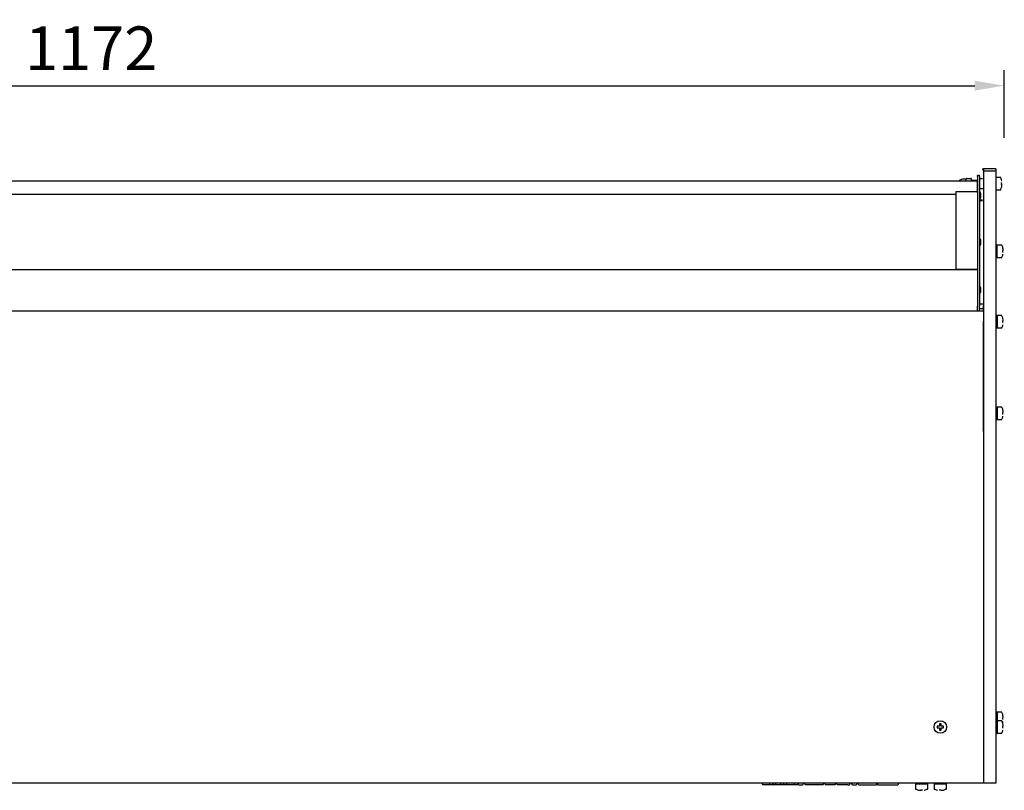
# Model space of a CAD drawing. Units: millimetres. Extents: x -79 to 13266, y -6903 to 5940.
# Drawn here: x 2300 to 2932, y 2218 to 2712 of the extents above; entities that cross this region are included whole.
import ezdxf

# ---------------------------------------------------------------- set-up
doc = ezdxf.new("R2010")
doc.units = ezdxf.units.MM
doc.layers.add('COTAS', color=1, linetype='Continuous')
doc.dimstyles.new('JUAN4', dxfattribs={"dimtxt": 28, "dimasz": 19, "dimexe": 10, "dimexo": 30, "dimgap": 10, "dimtad": 3, "dimdec": 1, "dimdsep": 46, "dimtxsty": 'Standard', "dimcen": 5, "dimclrd": 256, "dimclre": 256, "dimclrt": 1, "dimadec": 0, "dimazin": 0, "dimtp": 0.5, "dimtm": 0.5, "dimtfac": 0.125, "dimtdec": 1, "dimtofl": 0, "dimtmove": 0, "dimatfit": 0, "dimfxl": 0, "dimtolj": 1, "dimtzin": 0, "dimarcsym": 0})

# ---------------------------------------------------------------- blocks, each defined once
blk = doc.blocks.new('*D43')
at = {"layer": 'COTAS', "lineweight": -2}
for p, q in [((1759.62, 2636.55), (1759.62, 2680)), ((2931.6, 2636.55), (2931.6, 2680)), ((1778.62, 2670), (2912.6, 2670))]:
    blk.add_line(p, q, dxfattribs=at)
at = {"layer": 'COTAS'}
for points in [[(1778.62, 2673.17), (1778.62, 2666.83), (1759.62, 2670)], [(2912.6, 2673.17), (2912.6, 2666.83), (2931.6, 2670)]]:
    blk.add_solid(points, dxfattribs=at)
at = {"layer": 'Defpoints', "color": 0}
for p in [(2931.6, 2670), (1759.62, 2606.55), (2931.6, 2606.55)]:
    blk.add_point(p, dxfattribs=at)
at = {"layer": 'COTAS', "color": 1, "insert": (2345.61, 2694), "char_height": 28, "attachment_point": 5}
blk.add_mtext('\\A1;1172', dxfattribs=at)

msp = doc.modelspace()

# ---------------------------------------------------------------- linework, layer by layer
at = {"color": 7, "linetype": 'Continuous'}
for p, q in [((2917.63, 2616.69), (2917.63, 2616.08)), ((2917.63, 2616.69), (2918.23, 2616.69)), ((2917.63, 2616.08), (2918.23, 2616.08)), ((2918.23, 2616.69), (2918.23, 2616.08)), ((2918.23, 2616.69), (2918.23, 2615.1)), ((2926.23, 2616.69), (2918.23, 2616.69)), ((2918.23, 2616.08), (2918.23, 2615.1)), ((2926.23, 2616.69), (2926.23, 2615.1)), ((2907.23, 2609.94), (2904.87, 2609.94)), ((2907.23, 2608.72), (2907.23, 2610.33)), ((2907.33, 2610.43), (2910.13, 2610.43)), ((2910.23, 2610.33), (2910.23, 2608.72)), ((2914.43, 2611.58), (2914.43, 2612.25)), ((2915.63, 2612.25), (2914.43, 2612.25)), ((2914.43, 2611.58), (2914.43, 2533.06)), ((2915.63, 2611.58), (2915.63, 2612.25)), ((2915.63, 2611.58), (2915.63, 2533.06)), ((2915.73, 2610.43), (2917.53, 2610.43)), ((2918.23, 2615.1), (2918.23, 2543.25)), ((2926.23, 2615.1), (2918.23, 2615.1)), ((2926.23, 2615.1), (2926.23, 2543.25)), ((2929.1, 2611.1), (2926.43, 2611.1)), ((2914.43, 2608.72), (1776.43, 2608.72)), ((2914.43, 2609.1), (2910.23, 2609.1)), ((2914.43, 2608.67), (2910.23, 2608.67)), ((2914.43, 2608.72), (2914.43, 2608.66)), ((2914.43, 2602.16), (2914.43, 2608.66)), ((2917.53, 2603.77), (2915.73, 2603.77)), ((2930.06, 2607.6), (2929.87, 2607.6)), ((2929.87, 2606.6), (2930.06, 2606.6)), ((2929.9, 2607.55), (2929.9, 2607.56)), ((2900.43, 2600.13), (1790.43, 2600.13)), ((2900.43, 2601.47), (2900.43, 2551.72)), ((2913.92, 2601.91), (2900.93, 2601.91)), ((2914.43, 2601.47), (2914.43, 2602.16)), ((2916.63, 2598.71), (2916.63, 2600.25)), ((2926.43, 2603.1), (2929.1, 2603.1)), ((2915.63, 2596.7), (2917.63, 2596.7)), ((2915.63, 2596.19), (2917.63, 2596.19)), ((2916.63, 2568.71), (2916.63, 2570.25)), ((2927.02, 2567.65), (2926.23, 2567.65)), ((2927.02, 2559.72), (2927.02, 2567.65)), ((2929.89, 2567.69), (2927.22, 2567.69)), ((2926.23, 2559.72), (2927.02, 2559.72)), ((2927.22, 2559.69), (2929.89, 2559.69)), ((2930.85, 2564.19), (2930.66, 2564.19)), ((2930.66, 2563.19), (2930.85, 2563.19)), ((2930.69, 2564.14), (2930.69, 2564.15)), ((2914.43, 2551.72), (1776.43, 2551.72)), ((2913.92, 2551.91), (2900.93, 2551.91)), ((2914.43, 2551.66), (2914.43, 2551.72)), ((2914.43, 2551.66), (2914.43, 2533.06)), ((2918.23, 2543.25), (2918.23, 2534.55)), ((2926.23, 2543.25), (2926.23, 2534.55)), ((2916.63, 2538.09), (2916.63, 2539.63)), ((2918.23, 2534.55), (2918.23, 2525.21)), ((2926.23, 2534.55), (2926.23, 2222.21)), ((2914.43, 2533.06), (2914.43, 2532.69)), ((2914.43, 2533.06), (2914.43, 2532.69)), ((2914.43, 2532.69), (2914.43, 2528.36)), ((2914.43, 2532.69), (2914.43, 2528.36)), ((2914.43, 2525.36), (2914.43, 2528.36)), ((2914.43, 2525.36), (2914.43, 2528.36)), ((2915.63, 2533.06), (2915.63, 2532.69)), ((2915.63, 2532.69), (2915.63, 2528.36)), ((2918.03, 2529.69), (2915.63, 2529.69)), ((2915.63, 2525.36), (2915.63, 2528.36)), ((2918.03, 2529.11), (2918.03, 2525.89)), ((2918.51, 2525.21), (1772.51, 2525.21)), ((1776.43, 2525.36), (2914.43, 2525.36)), ((2914.43, 2525.36), (2915.63, 2525.36)), ((2918.03, 2526.8), (2915.63, 2526.8)), ((2918.03, 2525.89), (2918.03, 2525.21)), ((2918.23, 2525.89), (2918.03, 2525.89)), ((2918.51, 2222.21), (2918.51, 2525.21)), ((2927.02, 2522.4), (2926.23, 2522.4)), ((2927.02, 2522.4), (2927.02, 2514.47)), ((2929.89, 2522.43), (2927.22, 2522.43)), ((2918.03, 2518.72), (2918.03, 2482.67)), ((2918.23, 2518.72), (2918.03, 2518.72)), ((2918.23, 2520.85), (2918.23, 2518.72)), ((2918.23, 2518.72), (2918.23, 2482.67)), ((2930.85, 2518.93), (2930.66, 2518.93)), ((2930.66, 2517.93), (2930.85, 2517.93)), ((2930.69, 2518.88), (2930.69, 2518.9)), ((2926.23, 2514.47), (2927.02, 2514.47)), ((2927.22, 2514.43), (2929.89, 2514.43)), ((2918.03, 2482.67), (2918.03, 2480.61)), ((2918.23, 2482.67), (2918.03, 2482.67)), ((2918.03, 2480.61), (2918.03, 2447.96)), ((2918.23, 2482.67), (2918.23, 2480.61)), ((2918.23, 2480.61), (2918.23, 2447.96)), ((2927.02, 2463.64), (2926.23, 2463.64)), ((2927.02, 2463.64), (2927.02, 2455.71)), ((2929.89, 2463.67), (2927.22, 2463.67)), ((2930.85, 2460.17), (2930.66, 2460.17)), ((2930.66, 2459.17), (2930.85, 2459.17)), ((2930.69, 2460.12), (2930.69, 2460.14)), ((2926.23, 2455.71), (2927.02, 2455.71)), ((2927.22, 2455.67), (2929.89, 2455.67)), ((2918.23, 2447.96), (2918.03, 2447.96)), ((2927.02, 2267.65), (2926.23, 2267.65)), ((2927.02, 2262.18), (2926.23, 2262.18)), ((2927.02, 2267.65), (2927.02, 2262.18)), ((2927.02, 2262.18), (2927.02, 2254.25)), ((2929.89, 2267.69), (2927.22, 2267.69)), ((2929.89, 2262.21), (2927.22, 2262.21)), ((2930.85, 2264.19), (2930.66, 2264.19)), ((2930.66, 2263.19), (2930.85, 2263.19)), ((2930.69, 2264.14), (2930.69, 2264.15)), ((2888.51, 2258.66), (2888.51, 2257.76)), ((2889.96, 2258.71), (2888.56, 2258.71)), ((2888.56, 2257.71), (2889.96, 2257.71)), ((2890.01, 2260.16), (2890.01, 2258.76)), ((2890.01, 2257.66), (2890.01, 2256.26)), ((2890.96, 2260.21), (2890.06, 2260.21)), ((2890.06, 2256.21), (2890.96, 2256.21)), ((2891.01, 2258.76), (2891.01, 2260.16)), ((2891.01, 2256.26), (2891.01, 2257.66)), ((2892.46, 2258.71), (2891.06, 2258.71)), ((2891.06, 2257.71), (2892.46, 2257.71)), ((2892.51, 2257.76), (2892.51, 2258.66)), ((2930.85, 2258.71), (2930.66, 2258.71)), ((2930.66, 2257.71), (2930.85, 2257.71)), ((2930.69, 2258.66), (2930.69, 2258.68)), ((2926.23, 2254.25), (2927.02, 2254.25)), ((2927.22, 2254.21), (2929.89, 2254.21)), ((2918.51, 2222.21), (1772.51, 2222.21)), ((2776.31, 2222.21), (2776.31, 2221.51)), ((2778.78, 2221.11), (2776.71, 2221.11)), ((2781.63, 2221.11), (2778.78, 2221.11)), ((2781.23, 2221.51), (2781.23, 2222.21)), ((2782.78, 2221.11), (2781.63, 2221.11)), ((2783.63, 2221.11), (2782.78, 2221.11)), ((2783.18, 2221.51), (2783.18, 2222.21)), ((2783.23, 2222.21), (2783.23, 2221.51)), ((2784.61, 2221.11), (2783.63, 2221.11)), ((2785.45, 2221.11), (2784.61, 2221.11)), ((2785.05, 2221.51), (2785.05, 2222.21)), ((2787.89, 2221.11), (2785.45, 2221.11)), ((2788.76, 2221.11), (2787.89, 2221.11)), ((2788.29, 2221.51), (2788.29, 2222.21)), ((2789.72, 2221.11), (2788.76, 2221.11)), ((2790.59, 2221.11), (2789.72, 2221.11)), ((2790.12, 2221.51), (2790.12, 2222.21)), ((2790.19, 2221.51), (2790.19, 2222.21)), ((2791.72, 2221.11), (2790.59, 2221.11)), ((2794.58, 2221.11), (2791.72, 2221.11)), ((2792.12, 2221.51), (2792.12, 2222.21)), ((2796.64, 2221.11), (2794.58, 2221.11)), ((2799.27, 2221.11), (2796.64, 2221.11)), ((2797.04, 2221.51), (2797.04, 2222.21)), ((2799.78, 2221.11), (2799.27, 2221.11)), ((2799.38, 2221.51), (2799.38, 2222.21)), ((2799.38, 2222.21), (2799.38, 2221.51)), ((2799.78, 2221.11), (2799.78, 2221.11)), ((2799.78, 2221.11), (2802.2, 2221.11)), ((2802.6, 2221.51), (2802.6, 2222.21)), ((2803.67, 2221.51), (2803.67, 2222.21)), ((2815.09, 2221.11), (2804.07, 2221.11)), ((2815.49, 2221.51), (2815.49, 2222.21)), ((2816.55, 2221.51), (2816.55, 2222.21)), ((2821.59, 2221.11), (2816.95, 2221.11)), ((2822.78, 2221.11), (2821.59, 2221.11)), ((2823.18, 2221.51), (2823.18, 2222.21)), ((2824.23, 2221.51), (2824.23, 2222.21)), ((2827.04, 2221.11), (2824.63, 2221.11)), ((2828.07, 2221.11), (2827.04, 2221.11)), ((2831.13, 2221.11), (2828.07, 2221.11)), ((2831.13, 2221.11), (2832.17, 2221.11)), ((2832.57, 2221.51), (2832.57, 2222.21)), ((2833.73, 2221.51), (2833.73, 2222.21)), ((2833.76, 2222.21), (2833.76, 2221.51)), ((2834.16, 2221.11), (2834.13, 2221.11)), ((2834.16, 2221.11), (2836.58, 2221.11)), ((2836.98, 2221.51), (2836.98, 2222.21)), ((2837.88, 2222.21), (2837.88, 2221.51)), ((2838.28, 2221.11), (2848.84, 2221.11)), ((2848.84, 2221.11), (2849.3, 2221.11)), ((2849.5, 2221.11), (2849.3, 2221.11)), ((2849.7, 2221.51), (2849.7, 2222.21)), ((2849.9, 2221.51), (2849.9, 2222.21)), ((2850.12, 2222.21), (2850.12, 2221.51)), ((2850.52, 2221.11), (2863.2, 2221.11)), ((2863.6, 2221.51), (2863.6, 2222.21)), ((2874.51, 2221.22), (2874.51, 2218.55)), ((2874.54, 2222.21), (2874.54, 2221.42)), ((2882.47, 2221.42), (2874.54, 2221.42)), ((2882.47, 2221.42), (2882.47, 2222.21)), ((2882.51, 2218.55), (2882.51, 2221.22)), ((2886.51, 2221.22), (2886.51, 2218.55)), ((2886.54, 2222.21), (2886.54, 2221.42)), ((2894.47, 2221.42), (2886.54, 2221.42)), ((2894.47, 2221.42), (2894.47, 2222.21)), ((2894.51, 2218.55), (2894.51, 2221.22)), ((2926.23, 2222.21), (2918.51, 2222.21)), ((2878.01, 2217.78), (2878.01, 2217.58)), ((2878.96, 2217.75), (2878.97, 2217.75)), ((2879.01, 2217.58), (2879.01, 2217.78)), ((2890.01, 2217.78), (2890.01, 2217.58)), ((2890.96, 2217.75), (2890.97, 2217.75)), ((2891.01, 2217.58), (2891.01, 2217.78))]:
    msp.add_line(p, q, dxfattribs=at)
msp.add_circle((2890.51, 2258.21), 4, dxfattribs=at)
for centre, radius, start, end in [((2904.87, 2607.29), 2.64, 90, 147.22486), ((2907.33, 2610.33), 0.1, 90, 180), ((2910.13, 2610.33), 0.1, 0, 90), ((2915.73, 2610.33), 0.1, 90, 180), ((2917.53, 2610.33), 0.1, 0, 90), ((2926.43, 2610.9), 0.2, 90, 180), ((2929.1, 2610.9), 0.2, 25.10819, 90), ((2920.99, 2607.1), 9.16, 13.01129, 25.10819), ((2915.73, 2603.87), 0.1, 180, 270), ((2917.53, 2603.87), 0.1, 270, 0), ((2920.99, 2607.1), 9.16, 334.89181, 346.98871), ((2920.99, 2607.1), 8.92, 0, 2.90752), ((2920.99, 2607.1), 8.92, 357.09248, 0), ((2930.03, 2606.64), 0.128, 174.55518, 178.93232), ((2929.86, 2605.05), 0.05, 346.98871, 32.06288), ((2929.86, 2609.15), 0.05, 328.18818, 13.01129), ((2920.99, 2607.1), 9.14, 347.61074, 356.53064), ((2930.06, 2607.65), 0.05, 270, 0), ((2930.06, 2606.55), 0.05, 0, 90), ((2930.06, 2607.65), 0.05, 0, 3.46936), ((2930.06, 2606.55), 0.05, 356.53064, 0), ((2914.63, 2600.25), 2, 0, 60), ((2914.63, 2598.71), 2, 300, 0), ((2926.43, 2603.3), 0.2, 180, 270), ((2929.1, 2603.3), 0.2, 270, 334.89181), ((2914.63, 2570.25), 2, 0, 60), ((2914.63, 2568.71), 2, 300, 0), ((2927.22, 2567.49), 0.2, 90, 180), ((2929.89, 2567.49), 0.2, 25.10819, 90), ((2921.78, 2563.69), 9.16, 13.01129, 25.10819), ((2930.65, 2565.74), 0.05, 328.18818, 13.01129), ((2921.78, 2563.69), 9.14, 3.46936, 12.38926), ((2927.22, 2559.89), 0.2, 180, 270), ((2929.89, 2559.89), 0.2, 270, 334.89181), ((2921.78, 2563.69), 9.16, 334.89181, 346.98871), ((2921.78, 2563.69), 8.92, 0, 2.90752), ((2921.78, 2563.69), 8.92, 357.09248, 0), ((2930.82, 2563.22), 0.128, 174.55518, 178.93232), ((2930.65, 2561.64), 0.05, 346.98871, 32.06288), ((2930.85, 2564.24), 0.05, 270, 0), ((2930.85, 2563.14), 0.05, 0, 90), ((2930.85, 2564.24), 0.05, 0, 3.46936), ((2930.85, 2563.14), 0.05, 356.53064, 0), ((2914.63, 2539.63), 2, 0, 60), ((2914.63, 2538.09), 2, 300, 0), ((2927.22, 2522.23), 0.2, 90, 180), ((2929.89, 2522.23), 0.2, 25.10819, 90), ((2921.78, 2518.43), 9.16, 13.01129, 25.10819), ((2921.78, 2518.43), 9.16, 334.89181, 346.98871), ((2921.78, 2518.43), 8.92, 0, 2.90752), ((2921.78, 2518.43), 8.92, 357.09248, 0), ((2930.82, 2517.97), 0.128, 174.55518, 178.93232), ((2930.65, 2516.38), 0.05, 346.98871, 32.06288), ((2930.65, 2520.48), 0.05, 328.18818, 13.01129), ((2921.78, 2518.43), 9.14, 3.46936, 12.38926), ((2930.85, 2518.98), 0.05, 270, 0), ((2930.85, 2517.88), 0.05, 0, 90), ((2930.85, 2518.98), 0.05, 0, 3.46936), ((2930.85, 2517.88), 0.05, 356.53064, 0), ((2927.22, 2514.63), 0.2, 180, 270), ((2929.89, 2514.63), 0.2, 270, 334.89181), ((2927.22, 2463.47), 0.2, 90, 180), ((2929.89, 2463.47), 0.2, 25.10819, 90), ((2921.78, 2459.67), 9.16, 13.01129, 25.10819), ((2921.78, 2459.67), 8.92, 0, 2.90752), ((2921.78, 2459.67), 8.92, 357.09248, 0), ((2930.82, 2459.21), 0.128, 174.55518, 178.93232), ((2930.65, 2461.72), 0.05, 328.18818, 13.01129), ((2921.78, 2459.67), 9.14, 3.46936, 12.38926), ((2930.85, 2460.22), 0.05, 270, 0), ((2930.85, 2459.12), 0.05, 0, 90), ((2930.85, 2460.22), 0.05, 0, 3.46936), ((2930.85, 2459.12), 0.05, 356.53064, 0), ((2927.22, 2455.87), 0.2, 180, 270), ((2929.89, 2455.87), 0.2, 270, 334.89181), ((2921.78, 2459.67), 9.16, 334.89181, 346.98871), ((2930.65, 2457.62), 0.05, 346.98871, 32.06288), ((2927.22, 2267.49), 0.2, 90, 180), ((2927.22, 2262.01), 0.2, 90, 180), ((2929.89, 2267.49), 0.2, 25.10819, 90), ((2929.89, 2262.01), 0.2, 25.10819, 90), ((2921.78, 2263.69), 9.16, 13.01129, 25.10819), ((2921.78, 2263.69), 8.92, 0, 2.90752), ((2921.78, 2263.69), 8.92, 357.09248, 0), ((2930.82, 2263.22), 0.128, 174.55518, 178.93232), ((2930.65, 2265.74), 0.05, 328.18818, 13.01129), ((2921.78, 2263.69), 9.14, 3.46936, 12.38926), ((2930.85, 2264.24), 0.05, 270, 0), ((2930.85, 2263.14), 0.05, 0, 90), ((2930.85, 2264.24), 0.05, 0, 3.46936), ((2930.85, 2263.14), 0.05, 356.53064, 0), ((2888.56, 2258.66), 0.05, 90, 180), ((2888.56, 2257.76), 0.05, 180, 270), ((2889.96, 2258.76), 0.05, 270, 0), ((2889.96, 2257.66), 0.05, 0, 90), ((2890.06, 2260.16), 0.05, 90, 180), ((2890.06, 2256.26), 0.05, 180, 270), ((2890.96, 2260.16), 0.05, 0, 90), ((2890.96, 2256.26), 0.05, 270, 0), ((2891.06, 2258.76), 0.05, 180, 270), ((2891.06, 2257.66), 0.05, 90, 180), ((2892.46, 2258.66), 0.05, 0, 90), ((2892.46, 2257.76), 0.05, 270, 0), ((2921.78, 2258.21), 9.16, 13.01129, 25.10819), ((2921.78, 2258.21), 9.16, 334.89181, 346.98871), ((2921.78, 2263.69), 9.16, 342.60068, 346.98871), ((2930.65, 2261.64), 0.05, 346.98871, 32.06288), ((2921.78, 2258.21), 8.92, 0, 2.90752), ((2921.78, 2258.21), 8.92, 357.09248, 0), ((2930.82, 2257.75), 0.128, 174.55518, 178.93232), ((2930.65, 2256.16), 0.05, 346.98871, 32.06288), ((2930.65, 2260.26), 0.05, 328.18818, 13.01129), ((2921.78, 2258.21), 9.14, 3.46936, 12.38926), ((2930.85, 2258.76), 0.05, 270, 0), ((2930.85, 2257.66), 0.05, 0, 90), ((2930.85, 2258.76), 0.05, 0, 3.46936), ((2930.85, 2257.66), 0.05, 356.53064, 0), ((2927.22, 2254.41), 0.2, 180, 270), ((2929.89, 2254.41), 0.2, 270, 334.89181), ((2776.71, 2221.51), 0.4, 180, 270), ((2781.63, 2221.51), 0.4, 180, 270), ((2782.78, 2221.51), 0.4, 270, 0), ((2783.63, 2221.51), 0.4, 180, 270), ((2785.45, 2221.51), 0.4, 180, 270), ((2787.89, 2221.51), 0.4, 270, 0), ((2789.72, 2221.51), 0.4, 270, 0), ((2790.59, 2221.51), 0.4, 180, 270), ((2791.72, 2221.51), 0.4, 270, 0), ((2796.64, 2221.51), 0.4, 270, 0), ((2799.78, 2221.51), 0.4, 180, 270), ((2799.78, 2221.51), 0.4, 180, 270), ((2802.2, 2221.51), 0.4, 270, 0), ((2804.07, 2221.51), 0.4, 180, 270), ((2815.09, 2221.51), 0.4, 270, 0), ((2816.95, 2221.51), 0.4, 180, 270), ((2822.78, 2221.51), 0.4, 270, 0), ((2824.63, 2221.51), 0.4, 180, 270), ((2832.17, 2221.51), 0.4, 270, 0), ((2834.13, 2221.51), 0.4, 180, 270), ((2834.16, 2221.51), 0.4, 180, 270), ((2836.58, 2221.51), 0.4, 270, 0), ((2838.28, 2221.51), 0.4, 180, 270), ((2849.3, 2221.51), 0.4, 270, 0), ((2849.5, 2221.51), 0.4, 270, 0), ((2850.52, 2221.51), 0.4, 180, 270), ((2863.2, 2221.51), 0.4, 270, 0), ((2874.71, 2221.22), 0.2, 90, 180), ((2874.71, 2218.55), 0.2, 180, 244.89181), ((2878.51, 2226.66), 9.16, 244.89181, 256.98871), ((2878.51, 2226.66), 9.16, 283.01129, 295.10819), ((2882.31, 2221.22), 0.2, 0, 90), ((2882.31, 2218.55), 0.2, 295.10819, 0), ((2886.71, 2221.22), 0.2, 90, 180), ((2886.71, 2218.55), 0.2, 180, 244.89181), ((2890.51, 2226.66), 9.16, 244.89181, 256.98871), ((2890.51, 2226.66), 9.16, 283.01129, 295.10819), ((2894.31, 2221.22), 0.2, 0, 90), ((2894.31, 2218.55), 0.2, 295.10819, 0), ((2876.46, 2217.79), 0.05, 256.98871, 302.06288), ((2878.51, 2226.66), 9.14, 257.61074, 266.53064), ((2877.96, 2217.58), 0.05, 266.53064, 0), ((2878.04, 2217.62), 0.128, 84.55518, 88.93232), ((2878.51, 2226.66), 8.87, 267.09248, 272.90752), ((2879.06, 2217.58), 0.05, 180, 273.46936), ((2880.56, 2217.79), 0.05, 238.18818, 283.01129), ((2888.46, 2217.79), 0.05, 256.98871, 302.06288), ((2889.96, 2217.58), 0.05, 266.53064, 270), ((2889.96, 2217.58), 0.05, 270, 0), ((2890.04, 2217.62), 0.128, 84.55518, 88.93232), ((2890.51, 2226.66), 8.92, 267.09248, 270), ((2890.51, 2226.66), 8.92, 270, 272.90752), ((2891.06, 2217.58), 0.05, 180, 270), ((2890.51, 2226.66), 9.14, 273.46936, 282.38926), ((2891.06, 2217.58), 0.05, 270, 273.46936), ((2892.56, 2217.79), 0.05, 238.18818, 283.01129)]:
    msp.add_arc(centre, radius, start, end, dxfattribs=at)
for centre, major_axis, start_param, end_param in [((2900.93, 2601.47), (0.502, 0), 1.570796, 3.141593), ((2913.92, 2601.47), (-0.502, 0), 3.141593, 4.712389), ((2900.93, 2551.47), (-0.502, 0), -1.570796, -0.617135), ((2913.92, 2551.47), (0.502, 0), 0.617135, 1.570796), ((2918.03, 2529.46), (0, 0.231), -1.570796, 0)]:
    msp.add_ellipse(centre, major_axis=major_axis, ratio=0.866025, start_param=start_param, end_param=end_param, dxfattribs=at)
for points, knots in [([(2929.92, 2609.06), (2929.92, 2609.07), (2929.91, 2609.09), (2929.91, 2609.11), (2929.9, 2609.14), (2929.9, 2609.15), (2929.9, 2609.15), (2929.9, 2609.15), (2929.9, 2609.15)], [0, 0, 0, 0, 0.0908258, 0.2988703, 0.4726109, 0.5980366, 0.6709278, 0.6735145, 0.6735145, 0.6735145, 0.6735145]), ([(2929.9, 2607.56), (2929.9, 2607.57), (2929.9, 2607.57), (2929.9, 2607.59), (2929.9, 2607.61), (2929.9, 2607.62), (2929.91, 2607.62), (2929.91, 2607.62)], [0, 0, 0, 0, 0.0111544, 0.2024239, 0.3569499, 0.4748769, 0.5610039, 0.5610039, 0.5610039, 0.5610039]), ([(2929.91, 2606.58), (2929.91, 2606.58), (2929.91, 2606.58), (2929.9, 2606.58), (2929.9, 2606.6), (2929.9, 2606.61), (2929.9, 2606.63), (2929.9, 2606.64)], [0.4278109, 0.4278109, 0.4278109, 0.4278109, 0.4819425, 0.5695627, 0.6882379, 0.8340035, 1, 1, 1, 1]), ([(2929.9, 2605.05), (2929.9, 2605.05), (2929.9, 2605.05), (2929.9, 2605.05), (2929.9, 2605.06), (2929.9, 2605.07), (2929.91, 2605.1), (2929.91, 2605.12), (2929.92, 2605.14), (2929.92, 2605.14)], [0.3517262, 0.3517262, 0.3517262, 0.3517262, 0.353878, 0.4044333, 0.4823405, 0.6053193, 0.7628383, 0.9419665, 1, 1, 1, 1]), ([(2930.71, 2565.65), (2930.71, 2565.66), (2930.7, 2565.67), (2930.7, 2565.7), (2930.69, 2565.72), (2930.69, 2565.73), (2930.69, 2565.74), (2930.69, 2565.74), (2930.69, 2565.74)], [0, 0, 0, 0, 0.0773451, 0.2545107, 0.402464, 0.5092734, 0.5713458, 0.5735486, 0.5735486, 0.5735486, 0.5735486]), ([(2930.69, 2564.15), (2930.69, 2564.15), (2930.69, 2564.16), (2930.69, 2564.18), (2930.69, 2564.2), (2930.69, 2564.21), (2930.7, 2564.21), (2930.7, 2564.21)], [0, 0, 0, 0, 0.0111544, 0.2024239, 0.3569499, 0.4748769, 0.5610039, 0.5610039, 0.5610039, 0.5610039]), ([(2930.7, 2563.17), (2930.7, 2563.17), (2930.7, 2563.17), (2930.69, 2563.17), (2930.69, 2563.18), (2930.69, 2563.2), (2930.69, 2563.22), (2930.69, 2563.22)], [0.4278109, 0.4278109, 0.4278109, 0.4278109, 0.4819425, 0.5695627, 0.6882379, 0.8340035, 1, 1, 1, 1]), ([(2930.69, 2561.64), (2930.69, 2561.64), (2930.69, 2561.64), (2930.69, 2561.64), (2930.69, 2561.64), (2930.69, 2561.64), (2930.69, 2561.65), (2930.69, 2561.66), (2930.7, 2561.68), (2930.7, 2561.71), (2930.71, 2561.72), (2930.71, 2561.73)], [0.2544313, 0.2544313, 0.2544313, 0.2544313, 0.2753357, 0.3034601, 0.3382013, 0.3899832, 0.4697807, 0.5957433, 0.7570841, 0.9405585, 1, 1, 1, 1]), ([(2930.71, 2520.39), (2930.71, 2520.4), (2930.7, 2520.42), (2930.7, 2520.44), (2930.69, 2520.47), (2930.69, 2520.48), (2930.69, 2520.48), (2930.69, 2520.48), (2930.69, 2520.48)], [0, 0, 0, 0, 0.0773451, 0.2545107, 0.402464, 0.5092734, 0.5713458, 0.5735486, 0.5735486, 0.5735486, 0.5735486]), ([(2930.69, 2518.9), (2930.69, 2518.9), (2930.69, 2518.91), (2930.69, 2518.92), (2930.69, 2518.94), (2930.69, 2518.95), (2930.7, 2518.95), (2930.7, 2518.95)], [0, 0, 0, 0, 0.0111544, 0.2024239, 0.3569499, 0.4748769, 0.5610039, 0.5610039, 0.5610039, 0.5610039]), ([(2930.7, 2517.91), (2930.7, 2517.91), (2930.7, 2517.91), (2930.69, 2517.92), (2930.69, 2517.93), (2930.69, 2517.95), (2930.69, 2517.96), (2930.69, 2517.97)], [0.4278109, 0.4278109, 0.4278109, 0.4278109, 0.4819425, 0.5695627, 0.6882379, 0.8340035, 1, 1, 1, 1]), ([(2930.69, 2516.38), (2930.69, 2516.38), (2930.69, 2516.38), (2930.69, 2516.38), (2930.69, 2516.39), (2930.69, 2516.4), (2930.7, 2516.43), (2930.7, 2516.45), (2930.71, 2516.47), (2930.71, 2516.47)], [0.3359973, 0.3359973, 0.3359973, 0.3359973, 0.3382013, 0.3899832, 0.4697807, 0.5957433, 0.7570841, 0.9405585, 1, 1, 1, 1]), ([(2930.71, 2461.64), (2930.71, 2461.64), (2930.7, 2461.66), (2930.7, 2461.69), (2930.69, 2461.71), (2930.69, 2461.72), (2930.69, 2461.72), (2930.69, 2461.72), (2930.69, 2461.72)], [0, 0, 0, 0, 0.0773451, 0.2545107, 0.402464, 0.5092734, 0.5713458, 0.5735486, 0.5735486, 0.5735486, 0.5735486]), ([(2930.69, 2460.14), (2930.69, 2460.14), (2930.69, 2460.15), (2930.69, 2460.16), (2930.69, 2460.18), (2930.69, 2460.19), (2930.7, 2460.19), (2930.7, 2460.19)], [0, 0, 0, 0, 0.0111544, 0.2024239, 0.3569499, 0.4748769, 0.5610039, 0.5610039, 0.5610039, 0.5610039]), ([(2930.7, 2459.15), (2930.7, 2459.15), (2930.7, 2459.15), (2930.69, 2459.16), (2930.69, 2459.17), (2930.69, 2459.19), (2930.69, 2459.2), (2930.69, 2459.21)], [0.4278109, 0.4278109, 0.4278109, 0.4278109, 0.4819425, 0.5695627, 0.6882379, 0.8340035, 1, 1, 1, 1]), ([(2930.69, 2457.63), (2930.69, 2457.63), (2930.69, 2457.63), (2930.69, 2457.62), (2930.69, 2457.62), (2930.69, 2457.63), (2930.69, 2457.63), (2930.69, 2457.65), (2930.7, 2457.67), (2930.7, 2457.7), (2930.71, 2457.71), (2930.71, 2457.71)], [0.2544313, 0.2544313, 0.2544313, 0.2544313, 0.2753357, 0.3034601, 0.3382013, 0.3899832, 0.4697807, 0.5957433, 0.7570841, 0.9405585, 1, 1, 1, 1]), ([(2930.71, 2265.65), (2930.71, 2265.66), (2930.7, 2265.67), (2930.7, 2265.7), (2930.69, 2265.72), (2930.69, 2265.73), (2930.69, 2265.74), (2930.69, 2265.74), (2930.69, 2265.74)], [0, 0, 0, 0, 0.0773451, 0.2545107, 0.402464, 0.5092734, 0.5713458, 0.5735486, 0.5735486, 0.5735486, 0.5735486]), ([(2930.69, 2264.15), (2930.69, 2264.15), (2930.69, 2264.16), (2930.69, 2264.18), (2930.69, 2264.2), (2930.69, 2264.21), (2930.7, 2264.21), (2930.7, 2264.21)], [0, 0, 0, 0, 0.0111544, 0.2024239, 0.3569499, 0.4748769, 0.5610039, 0.5610039, 0.5610039, 0.5610039]), ([(2930.7, 2263.17), (2930.7, 2263.17), (2930.7, 2263.17), (2930.69, 2263.17), (2930.69, 2263.18), (2930.69, 2263.2), (2930.69, 2263.22), (2930.69, 2263.22)], [0.4278109, 0.4278109, 0.4278109, 0.4278109, 0.4819425, 0.5695627, 0.6882379, 0.8340035, 1, 1, 1, 1]), ([(2930.69, 2261.64), (2930.69, 2261.64), (2930.69, 2261.64), (2930.69, 2261.64), (2930.69, 2261.64), (2930.69, 2261.64), (2930.69, 2261.65), (2930.69, 2261.66), (2930.7, 2261.68), (2930.7, 2261.71), (2930.71, 2261.72), (2930.71, 2261.73)], [0.2544313, 0.2544313, 0.2544313, 0.2544313, 0.2753357, 0.3034601, 0.3382013, 0.3899832, 0.4697807, 0.5957433, 0.7570841, 0.9405585, 1, 1, 1, 1]), ([(2930.71, 2260.18), (2930.71, 2260.18), (2930.7, 2260.2), (2930.7, 2260.22), (2930.69, 2260.25), (2930.69, 2260.26), (2930.69, 2260.26), (2930.69, 2260.26), (2930.69, 2260.26)], [0, 0, 0, 0, 0.0773451, 0.2545107, 0.402464, 0.5092734, 0.5713458, 0.5735486, 0.5735486, 0.5735486, 0.5735486]), ([(2930.69, 2258.68), (2930.69, 2258.68), (2930.69, 2258.69), (2930.69, 2258.7), (2930.69, 2258.72), (2930.69, 2258.73), (2930.7, 2258.73), (2930.7, 2258.73)], [0, 0, 0, 0, 0.0111544, 0.2024239, 0.3569499, 0.4748769, 0.5610039, 0.5610039, 0.5610039, 0.5610039]), ([(2930.7, 2257.69), (2930.7, 2257.69), (2930.7, 2257.69), (2930.69, 2257.7), (2930.69, 2257.71), (2930.69, 2257.73), (2930.69, 2257.74), (2930.69, 2257.75)], [0.4278109, 0.4278109, 0.4278109, 0.4278109, 0.4819425, 0.5695627, 0.6882379, 0.8340035, 1, 1, 1, 1]), ([(2930.69, 2256.16), (2930.69, 2256.16), (2930.69, 2256.16), (2930.69, 2256.16), (2930.69, 2256.17), (2930.69, 2256.19), (2930.7, 2256.21), (2930.7, 2256.23), (2930.71, 2256.25), (2930.71, 2256.25)], [0.3359973, 0.3359973, 0.3359973, 0.3359973, 0.3382013, 0.3899832, 0.4697807, 0.5957433, 0.7570841, 0.9405585, 1, 1, 1, 1]), ([(2876.46, 2217.75), (2876.46, 2217.75), (2876.46, 2217.75), (2876.46, 2217.75), (2876.47, 2217.75), (2876.48, 2217.74), (2876.5, 2217.74), (2876.53, 2217.73), (2876.54, 2217.73), (2876.55, 2217.73)], [0.3517262, 0.3517262, 0.3517262, 0.3517262, 0.353878, 0.4044333, 0.4823405, 0.6053193, 0.7628383, 0.9419665, 1, 1, 1, 1]), ([(2877.99, 2217.74), (2877.99, 2217.74), (2877.99, 2217.74), (2877.99, 2217.74), (2878, 2217.75), (2878.02, 2217.75), (2878.03, 2217.75), (2878.04, 2217.75)], [0.4278109, 0.4278109, 0.4278109, 0.4278109, 0.4819425, 0.5695627, 0.6882379, 0.8340035, 1, 1, 1, 1]), ([(2878.97, 2217.75), (2878.97, 2217.75), (2878.98, 2217.75), (2879, 2217.75), (2879.02, 2217.75), (2879.03, 2217.74), (2879.03, 2217.74), (2879.03, 2217.74)], [0, 0, 0, 0, 0.0111544, 0.2024239, 0.3569499, 0.4748769, 0.5610039, 0.5610039, 0.5610039, 0.5610039]), ([(2880.47, 2217.73), (2880.48, 2217.73), (2880.49, 2217.74), (2880.52, 2217.74), (2880.54, 2217.75), (2880.55, 2217.75), (2880.55, 2217.75), (2880.55, 2217.75), (2880.55, 2217.75)], [0, 0, 0, 0, 0.0908258, 0.2988703, 0.4726109, 0.5980366, 0.6709278, 0.6735145, 0.6735145, 0.6735145, 0.6735145]), ([(2888.46, 2217.75), (2888.46, 2217.75), (2888.46, 2217.75), (2888.46, 2217.75), (2888.46, 2217.75), (2888.46, 2217.75), (2888.47, 2217.75), (2888.48, 2217.74), (2888.5, 2217.74), (2888.53, 2217.73), (2888.54, 2217.73), (2888.55, 2217.73)], [0.2544313, 0.2544313, 0.2544313, 0.2544313, 0.2753357, 0.3034601, 0.3382013, 0.3899832, 0.4697807, 0.5957433, 0.7570841, 0.9405585, 1, 1, 1, 1]), ([(2889.99, 2217.74), (2889.99, 2217.74), (2889.99, 2217.74), (2889.99, 2217.74), (2890, 2217.75), (2890.02, 2217.75), (2890.03, 2217.75), (2890.04, 2217.75)], [0.4278109, 0.4278109, 0.4278109, 0.4278109, 0.4819425, 0.5695627, 0.6882379, 0.8340035, 1, 1, 1, 1]), ([(2890.97, 2217.75), (2890.97, 2217.75), (2890.98, 2217.75), (2891, 2217.75), (2891.02, 2217.75), (2891.03, 2217.74), (2891.03, 2217.74), (2891.03, 2217.74)], [0, 0, 0, 0, 0.0111544, 0.2024239, 0.3569499, 0.4748769, 0.5610039, 0.5610039, 0.5610039, 0.5610039]), ([(2892.47, 2217.73), (2892.48, 2217.73), (2892.49, 2217.74), (2892.52, 2217.74), (2892.54, 2217.75), (2892.55, 2217.75), (2892.55, 2217.75), (2892.55, 2217.75), (2892.55, 2217.75)], [0, 0, 0, 0, 0.0773451, 0.2545107, 0.402464, 0.5092734, 0.5713458, 0.5735486, 0.5735486, 0.5735486, 0.5735486])]:
    msp.add_open_spline(points, degree=3, knots=knots, dxfattribs=at)

# ---------------------------------------------------------------- dimensions: what is measured, and where the dimension line sits
at = {"layer": 'COTAS'}
dim = msp.add_linear_dim(base=(2931.6, 2670), p1=(1759.62, 2606.55), p2=(2931.6, 2606.55), dimstyle='JUAN4', dxfattribs=at)
dim.commit()
dim.dimension.update_dxf_attribs({"geometry": '*D43', "text_midpoint": (2345.61, 2694)})

doc.saveas('drawing.dxf')
